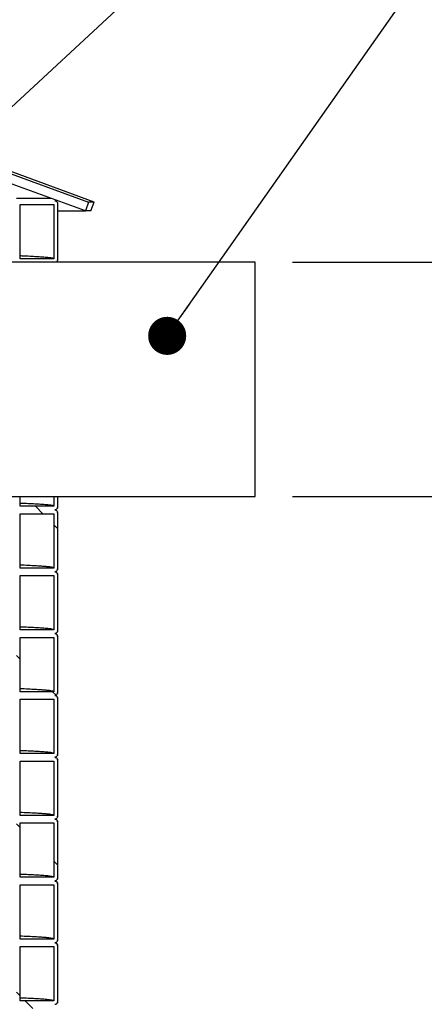
# Model space of a CAD drawing. Units: millimetres. Extents: x 0 to 420, y 0 to 297.
# Drawn here: x 165 to 176, y 166 to 193 of the extents above; entities that cross this region are included whole.
import ezdxf

# ---------------------------------------------------------------- set-up
doc = ezdxf.new("R2010")
doc.units = ezdxf.units.MM
doc.layers.add('UPONOR-MITTA', color=6, linetype='Continuous')
doc.styles.add('SLDTEXTSTYLE1', font='VERDANA.TTF')
doc.styles.get("Standard").update_dxf_attribs({"font": 'VERDANA.TTF'})
doc.dimstyles.new('SLDDIMSTYLE1', dxfattribs={"dimtxt": 1.5, "dimasz": 3.302, "dimexe": 0, "dimexo": 0.0625, "dimgap": 0.375, "dimtad": 1, "dimlfac": 40, "dimrnd": 1e-09, "dimzin": 12, "dimdsep": 46, "dimtxsty": 'SLDTEXTSTYLE1', "dimsah": 1, "dimcen": 0.09, "dimadec": 0, "dimazin": 3, "dimtfac": 1, "dimtofl": 0, "dimtmove": 0, "dimatfit": 3, "dimfxl": 0, "dimfrac": 2, "dimtolj": 1, "dimtzin": 12, "dimarcsym": 0})
doc.dimstyles.new('SLDDIMSTYLE2', dxfattribs={"dimtxt": 1.5, "dimasz": 3.302, "dimexe": 0, "dimexo": 0.0625, "dimgap": 0.375, "dimtad": 1, "dimlfac": 40, "dimrnd": 1e-09, "dimzin": 12, "dimdsep": 46, "dimtxsty": 'SLDTEXTSTYLE1', "dimsah": 1, "dimcen": 0.09, "dimadec": 0, "dimazin": 3, "dimtfac": 1, "dimtmove": 0, "dimatfit": 0, "dimfxl": 0, "dimfrac": 2, "dimtolj": 1, "dimtzin": 12, "dimarcsym": 0})
doc.dimstyles.new('SLDDIMSTYLE3', dxfattribs={"dimtxt": 0.18, "dimasz": 1.016, "dimexe": 0, "dimexo": 0.0625, "dimgap": 0, "dimtad": 0, "dimtih": 1, "dimtoh": 1, "dimdec": 0, "dimrnd": 1e-09, "dimzin": 0, "dimdsep": 46, "dimtxsty": 'Standard', "dimblk1": 'DOT', "dimblk2": 'DOT', "dimsah": 1, "dimcen": 0.09, "dimadec": 0, "dimazin": 0, "dimtfac": 1.016, "dimtdec": 0, "dimtofl": 0, "dimtmove": 0, "dimatfit": 3, "dimldrblk": 'DOT', "dimfxl": 0, "dimfrac": 2, "dimtolj": 1, "dimtzin": 0, "dimarcsym": 0})

# ---------------------------------------------------------------- blocks, each defined once
blk = doc.blocks.new('SW_HATCH_0')
at = {"color": 0, "linetype": 'Continuous', "lineweight": 18}
for p, q in [((40.193, 56.537), (39.993, 56.737)), ((40.586, 56.144), (40.486, 56.244)), ((39.586, 52.654), (39.486, 52.754)), ((40.544, 51.696), (40.452, 51.788)), ((39.586, 48.164), (39.486, 48.264)), ((40.586, 47.164), (40.486, 47.264)), ((39.586, 43.674), (39.486, 43.774)), ((39.922, 43.338), (39.722, 43.537))]:
    blk.add_line(p, q, dxfattribs=at)
blk = doc.blocks.new('_D_4')
at = {"layer": 'UPONOR-MITTA'}
for p, q in [((172.621, 179.88), (187.746, 179.88)), ((186.746, 122.88), (186.746, 179.88)), ((168.621, 122.88), (187.746, 122.88))]:
    blk.add_line(p, q, dxfattribs=at)
for points in [[(186.746, 179.88), (186.238, 176.578), (187.254, 176.578)], [(186.746, 122.88), (187.254, 126.182), (186.238, 126.182)]]:
    blk.add_solid(points, dxfattribs=at)
at = {"layer": 'UPONOR-MITTA', "insert": (184.841, 145.91), "char_height": 1.5, "attachment_point": 1, "rotation": 90, "style": 'SLDTEXTSTYLE1'}
blk.add_mtext('2280', dxfattribs=at)
blk = doc.blocks.new('_D_5')
at = {"layer": 'UPONOR-MITTA'}
for p, q in [((186.746, 186.13), (186.746, 192.48)), ((172.621, 186.13), (187.746, 186.13)), ((186.746, 179.88), (186.746, 186.13)), ((172.621, 179.88), (187.746, 179.88)), ((186.746, 179.88), (186.746, 173.53))]:
    blk.add_line(p, q, dxfattribs=at)
for points in [[(186.746, 186.13), (187.254, 189.432), (186.238, 189.432)], [(186.746, 179.88), (186.238, 176.578), (187.254, 176.578)]]:
    blk.add_solid(points, dxfattribs=at)
at = {"layer": 'UPONOR-MITTA', "char_height": 1.5, "attachment_point": 1, "rotation": 90, "style": 'SLDTEXTSTYLE1'}
for s, insert in [('250', (184.834, 182.406)), ('%%c', (184.841, 180.14))]:
    blk.add_mtext(s, dxfattribs=dict(at, insert=insert))
blk = doc.blocks.new('_D_6')
at = {"layer": 'UPONOR-MITTA'}
for p, q in [((146.246, 200.38), (200.621, 200.38)), ((199.621, 200.38), (199.621, 122.88)), ((168.621, 122.88), (200.621, 122.88))]:
    blk.add_line(p, q, dxfattribs=at)
for points in [[(199.621, 200.38), (199.113, 197.078), (200.129, 197.078)], [(199.621, 122.88), (200.129, 126.182), (199.113, 126.182)]]:
    blk.add_solid(points, dxfattribs=at)
at = {"layer": 'UPONOR-MITTA', "insert": (197.716, 145.91), "char_height": 1.5, "attachment_point": 1, "rotation": 90, "style": 'SLDTEXTSTYLE1'}
blk.add_mtext('3100', dxfattribs=at)
blk = doc.blocks.new('_Dot')
at = {"color": 0, "linetype": 'ByBlock', "lineweight": -2}
blk.add_line((-0.5, 0), (-1, 0), dxfattribs=at)
at = {"color": 0, "linetype": 'ByBlock', "const_width": 0.5}
blk.add_lwpolyline([(-0.25, 0, 1), (0.25, 0, 1)], format="xyb", close=True, dxfattribs=at)

msp = doc.modelspace()

# ---------------------------------------------------------------- linework, layer by layer
at = {"color": 7, "linetype": 'Continuous', "lineweight": 25}
for p, q in [((167.3207, 187.73044), (153.7082, 192.75736)), ((160.58666, 190.14015), (167.17416, 187.73044)), ((167.08697, 187.49592), (160.58666, 189.87364)), ((166.17245, 187.83044), (165.24674, 187.83044)), ((165.3457, 187.66794), (166.2457, 187.66794)), ((165.3457, 186.21794), (165.3457, 187.66794)), ((166.2457, 187.66794), (166.2457, 186.21794)), ((166.3457, 187.69294), (166.3457, 186.19294)), ((167.17416, 187.73044), (167.08697, 187.49592)), ((167.3207, 187.73044), (167.17416, 187.73044)), ((167.23409, 187.49592), (167.3207, 187.73044)), ((166.3457, 187.49592), (167.08697, 187.49592)), ((167.23409, 187.49592), (167.08697, 187.49592)), ((171.6207, 186.13044), (158.4957, 186.13044)), ((166.2457, 186.21794), (165.3457, 186.21794)), ((166.3457, 186.19294), (166.34345, 186.19453)), ((171.6207, 179.88044), (171.6207, 186.13044)), ((164.7457, 179.88044), (171.6207, 179.88044)), ((165.3457, 179.61794), (165.3457, 179.88044)), ((166.2457, 179.88044), (166.2457, 179.61794)), ((166.3457, 179.88044), (166.3457, 179.59294)), ((166.2457, 179.61794), (165.3457, 179.61794)), ((166.3453, 179.44456), (166.33928, 179.47057)), ((166.3457, 179.44294), (166.3457, 177.94294)), ((165.3457, 177.96794), (165.3457, 179.41794)), ((165.3457, 179.41794), (166.2457, 179.41794)), ((166.2457, 179.41794), (166.2457, 177.96794)), ((166.2457, 177.96794), (165.3457, 177.96794)), ((165.3457, 176.31794), (165.3457, 177.76794)), ((165.3457, 177.76794), (166.2457, 177.76794)), ((166.2457, 177.76794), (166.2457, 176.31794)), ((166.3453, 177.79456), (166.33928, 177.82057)), ((166.3457, 177.79294), (166.3457, 176.29294)), ((166.2457, 176.31794), (165.3457, 176.31794)), ((165.3457, 176.11794), (166.2457, 176.11794)), ((165.3457, 174.66794), (165.3457, 176.11794)), ((166.2457, 176.11794), (166.2457, 174.66794)), ((166.3457, 176.14294), (166.3457, 174.64294)), ((166.2457, 174.66794), (165.3457, 174.66794)), ((165.3457, 173.01794), (165.3457, 174.46794)), ((165.3457, 174.46794), (166.2457, 174.46794)), ((166.2457, 174.46794), (166.2457, 173.01794)), ((166.3453, 174.49456), (166.33928, 174.52057)), ((166.3457, 174.49294), (166.3457, 172.99294)), ((166.2457, 173.01794), (165.3457, 173.01794)), ((166.3457, 172.99294), (166.34345, 172.99453)), ((165.3457, 171.36794), (165.3457, 172.81794)), ((165.3457, 172.81794), (166.2457, 172.81794)), ((166.2457, 172.81794), (166.2457, 171.36794)), ((166.3453, 172.84456), (166.33928, 172.87057)), ((166.3457, 172.84294), (166.3457, 171.34294)), ((166.2457, 171.36794), (165.3457, 171.36794)), ((166.3457, 171.34294), (166.34345, 171.34453)), ((165.3457, 171.16794), (166.2457, 171.16794)), ((165.3457, 169.71794), (165.3457, 171.16794)), ((166.2457, 171.16794), (166.2457, 169.71794)), ((166.3453, 171.19456), (166.33928, 171.22057)), ((166.3457, 171.19294), (166.3457, 169.69294)), ((166.2457, 169.71794), (165.3457, 169.71794)), ((165.3457, 168.06794), (165.3457, 169.51794)), ((165.3457, 169.51794), (166.2457, 169.51794)), ((166.2457, 169.51794), (166.2457, 168.06794)), ((166.3457, 169.54294), (166.3457, 168.04294)), ((166.2457, 168.06794), (165.3457, 168.06794)), ((166.3457, 167.89294), (166.3457, 166.39294)), ((165.3457, 166.41794), (165.3457, 167.86794)), ((165.3457, 167.86794), (166.2457, 167.86794)), ((166.2457, 167.86794), (166.2457, 166.41794)), ((166.2457, 166.41794), (165.3457, 166.41794))]:
    msp.add_line(p, q, dxfattribs=at)
for points, knots in [([(166.31094, 187.77978), (166.31078, 187.77964), (166.30437, 187.77388), (166.28993, 187.7695), (166.27616, 187.76838), (166.2707, 187.76794)], [0, 0, 0, 0, 0.01551907, 0.60936868, 1, 1, 1, 1]), ([(166.2707, 187.76794), (166.27913, 187.76711), (166.29599, 187.76545), (166.31847, 187.75252), (166.33543, 187.73349), (166.34442, 187.7124), (166.34533, 187.69847), (166.3457, 187.69294)], [0, 0, 0, 0, 0.21469386, 0.42938772, 0.64408158, 0.85877544, 1, 1, 1, 1]), ([(166.33096, 187.73644), (166.32859, 187.74035), (166.32264, 187.75017), (166.31069, 187.75906), (166.30247, 187.76413), (166.29954, 187.76566), (166.2961, 187.76741), (166.29296, 187.76884), (166.29048, 187.76995), (166.28923, 187.7704), (166.28894, 187.7705)], [0, 0, 0, 0, 0.13278465, 0.33314575, 0.47615085, 0.59128043, 0.71071698, 0.83450054, 0.96263696, 1, 1, 1, 1]), ([(166.2457, 186.21794), (166.24318, 186.22104), (166.23815, 186.22725), (166.19754, 186.23654), (166.13286, 186.24579), (166.04204, 186.255), (165.92571, 186.26413), (165.78449, 186.27327), (165.60988, 186.2828), (165.46388, 186.29002), (165.36377, 186.29417), (165.3457, 186.29492)], [0, 0, 0, 0, 0.120217706, 0.240360662, 0.360354395, 0.480124987, 0.599599923, 0.719100441, 0.838891426, 0.970908217, 1, 1, 1, 1]), ([(166.3457, 186.19294), (166.34484, 186.18454), (166.34314, 186.16773), (166.33081, 186.14532), (166.31791, 186.13529), (166.31168, 186.13044)], [0, 0, 0, 0, 0.3407704, 0.6815408, 1, 1, 1, 1]), ([(166.34444, 186.17929), (166.34464, 186.18059), (166.34502, 186.18318), (166.34532, 186.18702), (166.34543, 186.19037), (166.34536, 186.19241), (166.34533, 186.1932)], [0, 0, 0, 0, 0.27512611, 0.55020564, 0.82523377, 1, 1, 1, 1]), ([(166.2457, 179.61794), (166.24318, 179.62104), (166.23815, 179.62725), (166.19754, 179.63654), (166.13286, 179.64579), (166.04204, 179.655), (165.92571, 179.66413), (165.78449, 179.67327), (165.60988, 179.6828), (165.46388, 179.69002), (165.36377, 179.69417), (165.3457, 179.69492)], [0, 0, 0, 0, 0.120217706, 0.240360662, 0.360354395, 0.480124987, 0.599599923, 0.719100441, 0.838891426, 0.970908217, 1, 1, 1, 1]), ([(166.3457, 179.59294), (166.34487, 179.58451), (166.34321, 179.56765), (166.33028, 179.54517), (166.31125, 179.52821), (166.29016, 179.51922), (166.27622, 179.5183), (166.2707, 179.51794)], [0, 0, 0, 0, 0.21469386, 0.42938772, 0.64408158, 0.85877544, 1, 1, 1, 1]), ([(166.2707, 179.51794), (166.27913, 179.51711), (166.29599, 179.51545), (166.31847, 179.50252), (166.33543, 179.48349), (166.34442, 179.4624), (166.34533, 179.44847), (166.3457, 179.44294)], [0, 0, 0, 0, 0.21469386, 0.42938772, 0.64408158, 0.85877544, 1, 1, 1, 1]), ([(166.33096, 179.48644), (166.32859, 179.49035), (166.32264, 179.50017), (166.31069, 179.50906), (166.30247, 179.51413), (166.29954, 179.51566), (166.2961, 179.51741), (166.29296, 179.51884), (166.29048, 179.51995), (166.28923, 179.5204), (166.28894, 179.5205)], [0, 0, 0, 0, 0.13278465, 0.33314575, 0.47615085, 0.59128043, 0.71071698, 0.83450054, 0.96263696, 1, 1, 1, 1]), ([(166.34444, 179.57929), (166.34464, 179.58059), (166.34502, 179.58318), (166.34532, 179.58702), (166.34544, 179.59083), (166.34534, 179.59332), (166.3453, 179.59456)], [0, 0, 0, 0, 0.25006777, 0.5000932, 0.7500719, 1, 1, 1, 1]), ([(166.2457, 177.96794), (166.24318, 177.97104), (166.23815, 177.97725), (166.19754, 177.98654), (166.13286, 177.99579), (166.04204, 178.005), (165.92571, 178.01413), (165.78449, 178.02327), (165.60988, 178.0328), (165.46388, 178.04002), (165.36377, 178.04417), (165.3457, 178.04492)], [0, 0, 0, 0, 0.12021771, 0.24036066, 0.36035439, 0.48012499, 0.59959992, 0.71910044, 0.83889143, 0.97090822, 1, 1, 1, 1]), ([(166.3457, 177.94294), (166.34487, 177.93451), (166.34321, 177.91765), (166.33028, 177.89517), (166.31125, 177.87821), (166.29016, 177.86922), (166.27622, 177.8683), (166.2707, 177.86794)], [0, 0, 0, 0, 0.21469386, 0.42938772, 0.64408158, 0.85877544, 1, 1, 1, 1]), ([(166.2707, 177.86794), (166.27913, 177.86711), (166.29599, 177.86545), (166.31847, 177.85252), (166.33543, 177.83349), (166.34442, 177.8124), (166.34533, 177.79847), (166.3457, 177.79294)], [0, 0, 0, 0, 0.21469386, 0.42938772, 0.64408158, 0.85877544, 1, 1, 1, 1]), ([(166.33096, 177.83644), (166.32859, 177.84035), (166.32264, 177.85017), (166.31069, 177.85906), (166.30247, 177.86413), (166.29954, 177.86566), (166.2961, 177.86741), (166.29296, 177.86884), (166.29048, 177.86995), (166.28923, 177.8704), (166.28894, 177.8705)], [0, 0, 0, 0, 0.13278465, 0.33314574, 0.47615085, 0.59128043, 0.71071698, 0.83450054, 0.96263696, 1, 1, 1, 1]), ([(166.34444, 177.92929), (166.34464, 177.93059), (166.34502, 177.93318), (166.34532, 177.93702), (166.34544, 177.94083), (166.34534, 177.94332), (166.3453, 177.94456)], [0, 0, 0, 0, 0.25006777, 0.5000932, 0.7500719, 1, 1, 1, 1]), ([(166.2457, 176.31794), (166.24318, 176.32104), (166.23815, 176.32725), (166.19754, 176.33654), (166.13286, 176.34579), (166.04204, 176.355), (165.92571, 176.36413), (165.78449, 176.37327), (165.60988, 176.3828), (165.46388, 176.39002), (165.36377, 176.39417), (165.3457, 176.39492)], [0, 0, 0, 0, 0.12021771, 0.24036066, 0.36035439, 0.48012499, 0.59959992, 0.71910044, 0.83889143, 0.97090822, 1, 1, 1, 1]), ([(166.3457, 176.29294), (166.34487, 176.28451), (166.34321, 176.26765), (166.33028, 176.24517), (166.31125, 176.22821), (166.29016, 176.21922), (166.27622, 176.2183), (166.2707, 176.21794)], [0, 0, 0, 0, 0.21469386, 0.42938772, 0.64408158, 0.85877544, 1, 1, 1, 1]), ([(166.34444, 176.27929), (166.34464, 176.28059), (166.34502, 176.28318), (166.34532, 176.28702), (166.34544, 176.29083), (166.34534, 176.29332), (166.3453, 176.29456)], [0, 0, 0, 0, 0.250067768, 0.500093198, 0.750071903, 1, 1, 1, 1]), ([(166.2707, 176.21794), (166.27913, 176.21711), (166.29599, 176.21545), (166.31847, 176.20252), (166.33543, 176.18349), (166.34442, 176.1624), (166.34533, 176.14847), (166.3457, 176.14294)], [0, 0, 0, 0, 0.21469386, 0.42938772, 0.64408158, 0.85877544, 1, 1, 1, 1]), ([(166.3453, 176.14456), (166.34379, 176.1553), (166.34106, 176.17483), (166.32512, 176.19728), (166.3108, 176.20915), (166.30245, 176.21411), (166.29955, 176.21566), (166.2961, 176.2174), (166.29296, 176.21884), (166.29048, 176.21995), (166.28923, 176.2204), (166.28894, 176.2205)], [0, 0, 0, 0, 0.21864216, 0.3979502, 0.53704755, 0.63632647, 0.71625326, 0.79917009, 0.88510476, 0.97406133, 1, 1, 1, 1]), ([(166.2457, 174.66794), (166.24318, 174.67104), (166.23815, 174.67725), (166.19754, 174.68654), (166.13286, 174.69579), (166.04204, 174.705), (165.92571, 174.71413), (165.78449, 174.72327), (165.60988, 174.7328), (165.46388, 174.74002), (165.36377, 174.74417), (165.3457, 174.74492)], [0, 0, 0, 0, 0.120217706, 0.240360662, 0.360354395, 0.480124987, 0.599599923, 0.719100441, 0.838891426, 0.970908217, 1, 1, 1, 1]), ([(166.3457, 174.64294), (166.34487, 174.63451), (166.34321, 174.61765), (166.33028, 174.59517), (166.31125, 174.57821), (166.29016, 174.56922), (166.27622, 174.5683), (166.2707, 174.56794)], [0, 0, 0, 0, 0.21469386, 0.42938772, 0.64408158, 0.85877544, 1, 1, 1, 1]), ([(166.2707, 174.56794), (166.27913, 174.56711), (166.29599, 174.56545), (166.31847, 174.55252), (166.33543, 174.53349), (166.34442, 174.5124), (166.34533, 174.49847), (166.3457, 174.49294)], [0, 0, 0, 0, 0.21469386, 0.42938772, 0.64408158, 0.85877544, 1, 1, 1, 1]), ([(166.33096, 174.53644), (166.32859, 174.54035), (166.32264, 174.55017), (166.31069, 174.55906), (166.30247, 174.56413), (166.29954, 174.56566), (166.2961, 174.56741), (166.29296, 174.56884), (166.29048, 174.56995), (166.28923, 174.5704), (166.28894, 174.5705)], [0, 0, 0, 0, 0.13278465, 0.333145749, 0.476150856, 0.591280436, 0.710716979, 0.83450054, 0.962636956, 1, 1, 1, 1]), ([(166.34444, 174.62929), (166.34464, 174.63059), (166.34502, 174.63318), (166.34532, 174.63702), (166.34544, 174.64083), (166.34534, 174.64332), (166.3453, 174.64456)], [0, 0, 0, 0, 0.25006777, 0.5000932, 0.7500719, 1, 1, 1, 1]), ([(166.2457, 173.01794), (166.24318, 173.02104), (166.23815, 173.02725), (166.19754, 173.03654), (166.13286, 173.04579), (166.04204, 173.055), (165.92571, 173.06413), (165.78449, 173.07327), (165.60988, 173.0828), (165.46388, 173.09002), (165.36377, 173.09417), (165.3457, 173.09492)], [0, 0, 0, 0, 0.12021771, 0.24036066, 0.36035439, 0.48012499, 0.59959992, 0.71910044, 0.83889143, 0.97090822, 1, 1, 1, 1]), ([(166.3457, 172.99294), (166.34487, 172.98451), (166.34321, 172.96765), (166.33028, 172.94517), (166.31125, 172.92821), (166.29016, 172.91922), (166.27622, 172.9183), (166.2707, 172.91794)], [0, 0, 0, 0, 0.21469386, 0.42938772, 0.64408158, 0.85877544, 1, 1, 1, 1]), ([(166.2707, 172.91794), (166.27913, 172.91711), (166.29599, 172.91545), (166.31847, 172.90252), (166.33543, 172.88349), (166.34442, 172.8624), (166.34533, 172.84847), (166.3457, 172.84294)], [0, 0, 0, 0, 0.21469386, 0.42938772, 0.64408158, 0.85877544, 1, 1, 1, 1]), ([(166.33096, 172.88644), (166.32859, 172.89035), (166.32264, 172.90017), (166.31069, 172.90906), (166.30247, 172.91413), (166.29954, 172.91566), (166.2961, 172.91741), (166.29296, 172.91884), (166.29048, 172.91995), (166.28923, 172.9204), (166.28894, 172.9205)], [0, 0, 0, 0, 0.13278465, 0.33314575, 0.47615086, 0.59128044, 0.71071698, 0.83450054, 0.96263696, 1, 1, 1, 1]), ([(166.34444, 172.97929), (166.34464, 172.98059), (166.34502, 172.98318), (166.34532, 172.98702), (166.34543, 172.99037), (166.34536, 172.99241), (166.34533, 172.9932)], [0, 0, 0, 0, 0.27512611, 0.55020564, 0.82523376, 1, 1, 1, 1]), ([(166.2457, 171.36794), (166.24318, 171.37104), (166.23815, 171.37725), (166.19754, 171.38654), (166.13286, 171.39579), (166.04204, 171.405), (165.92571, 171.41413), (165.78449, 171.42327), (165.60988, 171.4328), (165.46388, 171.44002), (165.36377, 171.44417), (165.3457, 171.44492)], [0, 0, 0, 0, 0.12021771, 0.24036066, 0.36035439, 0.48012499, 0.59959992, 0.71910044, 0.83889143, 0.97090822, 1, 1, 1, 1]), ([(166.3457, 171.34294), (166.34487, 171.33451), (166.34321, 171.31765), (166.33028, 171.29517), (166.31125, 171.27821), (166.29016, 171.26922), (166.27622, 171.2683), (166.2707, 171.26794)], [0, 0, 0, 0, 0.21469386, 0.42938772, 0.64408158, 0.85877544, 1, 1, 1, 1]), ([(166.34444, 171.32929), (166.34464, 171.33059), (166.34502, 171.33318), (166.34532, 171.33702), (166.34543, 171.34037), (166.34536, 171.34241), (166.34533, 171.3432)], [0, 0, 0, 0, 0.27512611, 0.55020564, 0.82523376, 1, 1, 1, 1]), ([(166.2707, 171.26794), (166.27913, 171.26711), (166.29599, 171.26545), (166.31847, 171.25252), (166.33543, 171.23349), (166.34442, 171.2124), (166.34533, 171.19847), (166.3457, 171.19294)], [0, 0, 0, 0, 0.21469386, 0.42938772, 0.64408158, 0.85877544, 1, 1, 1, 1]), ([(166.33096, 171.23644), (166.32859, 171.24035), (166.32264, 171.25017), (166.31069, 171.25906), (166.30247, 171.26413), (166.29954, 171.26566), (166.2961, 171.26741), (166.29296, 171.26884), (166.29048, 171.26995), (166.28923, 171.2704), (166.28894, 171.2705)], [0, 0, 0, 0, 0.13278465, 0.33314574, 0.47615085, 0.59128043, 0.71071697, 0.83450054, 0.96263696, 1, 1, 1, 1]), ([(166.2457, 169.71794), (166.24318, 169.72104), (166.23815, 169.72725), (166.19754, 169.73654), (166.13286, 169.74579), (166.04204, 169.755), (165.92571, 169.76413), (165.78449, 169.77327), (165.60988, 169.7828), (165.46388, 169.79002), (165.36377, 169.79417), (165.3457, 169.79492)], [0, 0, 0, 0, 0.12021771, 0.24036066, 0.36035439, 0.48012499, 0.59959992, 0.71910044, 0.83889143, 0.97090822, 1, 1, 1, 1]), ([(166.3457, 169.69294), (166.34487, 169.68451), (166.34321, 169.66765), (166.33028, 169.64517), (166.31125, 169.62821), (166.29016, 169.61922), (166.27622, 169.6183), (166.2707, 169.61794)], [0, 0, 0, 0, 0.214693861, 0.429387722, 0.644081583, 0.858775444, 1, 1, 1, 1]), ([(166.2707, 169.61794), (166.27913, 169.61711), (166.29599, 169.61545), (166.31847, 169.60252), (166.33543, 169.58349), (166.34442, 169.5624), (166.34533, 169.54847), (166.3457, 169.54294)], [0, 0, 0, 0, 0.21469386, 0.42938772, 0.64408158, 0.85877544, 1, 1, 1, 1]), ([(166.3453, 169.54456), (166.34379, 169.5553), (166.34106, 169.57483), (166.32512, 169.59728), (166.3108, 169.60915), (166.30245, 169.61411), (166.29955, 169.61566), (166.2961, 169.6174), (166.29296, 169.61884), (166.29048, 169.61995), (166.28923, 169.6204), (166.28894, 169.6205)], [0, 0, 0, 0, 0.21864216, 0.3979502, 0.53704755, 0.63632646, 0.71625326, 0.79917008, 0.88510476, 0.97406133, 1, 1, 1, 1]), ([(166.34444, 169.67929), (166.34464, 169.68059), (166.34502, 169.68318), (166.34532, 169.68702), (166.34544, 169.69083), (166.34534, 169.69332), (166.3453, 169.69456)], [0, 0, 0, 0, 0.25006777, 0.5000932, 0.7500719, 1, 1, 1, 1]), ([(166.2457, 168.06794), (166.24318, 168.07104), (166.23815, 168.07725), (166.19754, 168.08654), (166.13286, 168.09579), (166.04204, 168.105), (165.92571, 168.11413), (165.78449, 168.12327), (165.60988, 168.1328), (165.46388, 168.14002), (165.36377, 168.14417), (165.3457, 168.14492)], [0, 0, 0, 0, 0.120217706, 0.240360662, 0.360354395, 0.480124987, 0.599599923, 0.719100441, 0.838891426, 0.970908217, 1, 1, 1, 1]), ([(166.3457, 168.04294), (166.34487, 168.03451), (166.34321, 168.01765), (166.33028, 167.99517), (166.31125, 167.97821), (166.29016, 167.96922), (166.27622, 167.9683), (166.2707, 167.96794)], [0, 0, 0, 0, 0.21469386, 0.42938772, 0.64408158, 0.85877544, 1, 1, 1, 1]), ([(166.2707, 167.96794), (166.27913, 167.96711), (166.29599, 167.96545), (166.31847, 167.95252), (166.33543, 167.93349), (166.34442, 167.9124), (166.34533, 167.89847), (166.3457, 167.89294)], [0, 0, 0, 0, 0.21469386, 0.42938772, 0.64408158, 0.85877544, 1, 1, 1, 1]), ([(166.3453, 167.89456), (166.34379, 167.9053), (166.34106, 167.92483), (166.32512, 167.94728), (166.3108, 167.95915), (166.30245, 167.96411), (166.29955, 167.96566), (166.2961, 167.9674), (166.29296, 167.96884), (166.29048, 167.96995), (166.28923, 167.9704), (166.28894, 167.9705)], [0, 0, 0, 0, 0.21864216, 0.3979502, 0.53704756, 0.63632647, 0.71625326, 0.79917009, 0.88510476, 0.97406133, 1, 1, 1, 1]), ([(166.34444, 168.02929), (166.34464, 168.03059), (166.34502, 168.03318), (166.34532, 168.03702), (166.34544, 168.04083), (166.34534, 168.04332), (166.3453, 168.04456)], [0, 0, 0, 0, 0.25006777, 0.5000932, 0.7500719, 1, 1, 1, 1]), ([(166.2457, 166.41794), (166.24318, 166.42104), (166.23815, 166.42725), (166.19754, 166.43654), (166.13286, 166.44579), (166.04204, 166.455), (165.92571, 166.46413), (165.78449, 166.47327), (165.60988, 166.4828), (165.46388, 166.49002), (165.36377, 166.49417), (165.3457, 166.49492)], [0, 0, 0, 0, 0.12021771, 0.24036066, 0.36035439, 0.48012499, 0.59959992, 0.71910044, 0.83889143, 0.97090822, 1, 1, 1, 1]), ([(166.3457, 166.39294), (166.34487, 166.38451), (166.34321, 166.36765), (166.33028, 166.34517), (166.31125, 166.32821), (166.29016, 166.31922), (166.27622, 166.3183), (166.2707, 166.31794)], [0, 0, 0, 0, 0.21469386, 0.42938772, 0.64408158, 0.85877544, 1, 1, 1, 1]), ([(166.34444, 166.37929), (166.34464, 166.38059), (166.34502, 166.38318), (166.34532, 166.38702), (166.34544, 166.39083), (166.34534, 166.39332), (166.3453, 166.39456)], [0, 0, 0, 0, 0.25006777, 0.5000932, 0.7500719, 1, 1, 1, 1])]:
    msp.add_open_spline(points, degree=3, knots=knots, dxfattribs=at)

# ---------------------------------------------------------------- block references
at = {"color": 7, "linetype": 'Continuous', "lineweight": 18}
msp.add_blockref('SW_HATCH_0', (125.75959, 122.88044), dxfattribs=at)

# ---------------------------------------------------------------- dimensions: what is measured, and where the dimension line sits
at = {"layer": 'UPONOR-MITTA'}
for base, p1, p2, picture, middle in [((199.6207, 122.88044), (145.2457, 200.38044), (167.6207, 122.88044), '_D_6', (199.6207, 148.40549)), ((186.7457, 179.88044), (167.6207, 122.88044), (171.6207, 179.88044), '_D_4', (186.7457, 148.40549))]:
    dim = msp.add_linear_dim(base=base, p1=p1, p2=p2, angle=90, dimstyle='SLDDIMSTYLE1', dxfattribs=at)
    dim.commit()
    dim.dimension.update_dxf_attribs({"geometry": picture, "text_midpoint": middle, "dimtype": 160})
dim = msp.add_linear_dim(base=(186.7457, 186.13044), p1=(171.6207, 179.88044), p2=(171.6207, 186.13044), angle=90, text='%%c<>', dimstyle='SLDDIMSTYLE2', dxfattribs=at)
dim.commit()
dim.dimension.update_dxf_attribs({"geometry": '_D_5', "text_midpoint": (186.7457, 183.14517), "dimtype": 160})

# ---------------------------------------------------------------- leaders
for points in [[(151.4016, 177.57793), (168.57043, 193.46494)], [(169.27247, 184.16314), (175.58381, 193.14143)]]:
    msp.add_leader(points, dimstyle='SLDDIMSTYLE3', dxfattribs=at)

doc.saveas('drawing.dxf')
